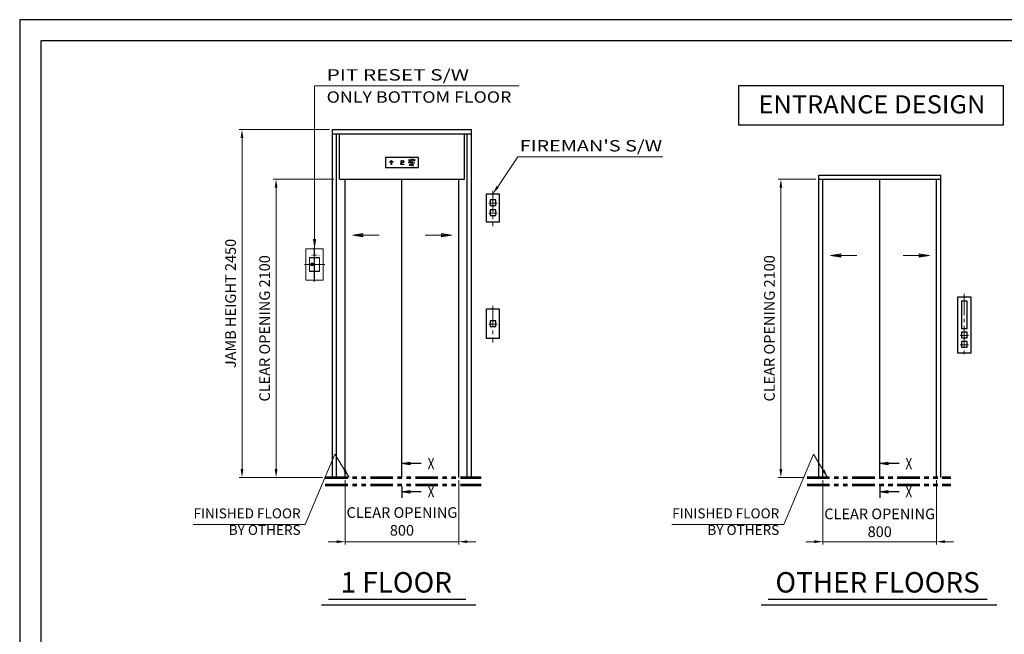
# Model space of a CAD drawing. Units: millimetres. Extents: x 17076 to 111423, y -118390 to 68727.
# Drawn here: x 49512 to 56449, y 10005 to 14334 of the extents above; entities that cross this region are included whole.
import ezdxf
from ezdxf.enums import TextEntityAlignment as Align

# ---------------------------------------------------------------- set-up
doc = ezdxf.new("R2010")
doc.units = ezdxf.units.MM
for name, pattern in [('CENTER', [7, 4, -1, 1, -1]), ('CENTER2', [1.125, 0.75, -0.125, 0.125, -0.125]), ('HIDDEN', [9.525, 6.35, -3.175]), ('PHANTOM2', [31.75, 15.875, -3.175, 3.175, -3.175, 3.175, -3.175]), ('SOLID', [0])]:
    doc.linetypes.add(name, pattern=pattern)
doc.layers.get('0').update_dxf_attribs({"lineweight": 30})
for name, color, linetype, lineweight in [('AM_0', 7, 'Continuous', 30), ('AM_5', 3, 'Continuous', 9), ('CON2', 9, 'Continuous', 18), ('中心线', 1, 'CENTER2', 18), ('粗实线', 7, 'Continuous', 35), ('마감선', 30, 'PHANTOM2', 53), ('문자', 4, 'Continuous', 30), ('중심선', 6, 'CENTER2', 9), ('중심선1', 6, 'CENTER2', 9), ('치수', 3, 'Continuous', 15), ('치수선', 3, 'Continuous', 9)]:
    doc.layers.add(name, color=color, linetype=linetype, lineweight=lineweight)
for name, color, linetype in [('CON1', 7, 'Continuous'), ('LAYER0$C$L0', 2, 'SOLID'), ('LAYER1$C$L1', 2, 'SOLID')]:
    doc.layers.add(name, color=color, linetype=linetype)
doc.styles.add('GB2312', font='txt', dxfattribs={"width": 0.65, "height": 3.5})
doc.styles.get("Standard").update_dxf_attribs({"font": 'iso.shx', "height": 75, "bigfont": 'whgtxt.shx'})
doc.styles.add('USER1', font='arial.ttf', dxfattribs={"height": 70})
doc.dimstyles.new('AM_ISO$0', dxfattribs={"dimtxt": 75, "dimasz": 60, "dimexe": 20, "dimexo": 20, "dimgap": 30, "dimtad": 1, "dimdsep": 46, "dimtxsty": 'Standard', "dimcen": 0, "dimclrd": 256, "dimclre": 256, "dimclrt": 2, "dimadec": 0, "dimazin": 2, "dimtp": 0.1, "dimtm": 0.1, "dimtfac": 0.71, "dimtix": 1, "dimtmove": 0, "dimatfit": 0, "dimfxl": 1, "dimlwd": -1, "dimlwe": -1, "dimarcsym": 1})
doc.dimstyles.new('AM_ISO$7', dxfattribs={"dimtxt": 75, "dimasz": 60, "dimexe": 20, "dimexo": 20, "dimgap": 30, "dimtad": 1, "dimdsep": 46, "dimtxsty": 'Standard', "dimcen": 0, "dimclrd": 256, "dimclre": 256, "dimclrt": 2, "dimadec": 0, "dimazin": 2, "dimtp": 0.1, "dimtm": 0.1, "dimtfac": 0.71, "dimtix": 1, "dimtmove": 0, "dimatfit": 0, "dimfxl": 1, "dimlwd": -1, "dimlwe": -1, "dimarcsym": 1})
doc.dimstyles.get("Standard").update_dxf_attribs({"dimtxt": 70, "dimasz": 70, "dimexe": 10, "dimexo": 15, "dimgap": 30, "dimtad": 1, "dimdec": 0, "dimzin": 0, "dimdsep": 46, "dimtxsty": 'USER1', "dimcen": 0.09, "dimclrd": 256, "dimclre": 256, "dimclrt": 256, "dimadec": 0, "dimazin": 0, "dimtfac": 1, "dimtdec": 0, "dimtix": 1, "dimtmove": 1, "dimatfit": 3, "dimfxl": 1, "dimtolj": 1, "dimtzin": 0, "dimlwd": -1, "dimarcsym": 0})

# ---------------------------------------------------------------- blocks, each defined once
blk = doc.blocks.new('인디게이터달린버튼')
for points in [[(110.6, -659.7), (200.6, -659.7), (200.6, -1054.8), (110.6, -1054.8)], [(135.6, -689.9), (135.6, -881), (175.6, -881), (175.6, -689.9), (135.6, -689.9)], [(135.6, -907.8), (135.6, -947.8), (175.6, -947.8), (175.6, -907.8), (135.6, -907.8)], [(135.6, -974.2), (135.6, -1014.2), (175.6, -1014.2), (175.6, -974.2), (135.6, -974.2)]]:
    blk.add_lwpolyline(points, close=True)
at = {"layer": '중심선', "ltscale": 200}
for p, q in [((155.6, -637.8), (155.6, -1082.2)), ((127.4, -930.2), (186, -930.2)), ((127.4, -996.6), (186, -996.6))]:
    blk.add_line(p, q, dxfattribs=at)
blk = doc.blocks.new('HoleBtn50type')
blk.add_blockref('인디게이터달린버튼', (-155.6, 881))
blk = doc.blocks.new('*D986')
at = {"layer": 'Defpoints', "color": 0, "transparency": 16777216}
for p in [(55171.4, 11109.7), (55971.4, 11109.7), (55971.4, 10657.1)]:
    blk.add_point(p, dxfattribs=at)
at = {"layer": '치수선', "transparency": 16777216}
for p, q in [((55171.4, 11089.7), (55171.4, 10637.1)), ((55971.4, 11089.7), (55971.4, 10637.1)), ((55111.4, 10657.1), (55051.4, 10657.1)), ((55171.4, 10657.1), (55971.4, 10657.1)), ((56031.4, 10657.1), (56091.4, 10657.1))]:
    blk.add_line(p, q, dxfattribs=at)
for points in [[(55111.4, 10667.1), (55111.4, 10647.1), (55171.4, 10657.1)], [(56031.4, 10667.1), (56031.4, 10647.1), (55971.4, 10657.1)]]:
    blk.add_solid(points, dxfattribs=at)
at = {"layer": '치수선', "color": 2, "transparency": 16777216, "insert": (55571.4, 10790.1), "char_height": 75, "attachment_point": 5}
blk.add_mtext('CLEAR OPENING{\\A1;\\Fiso,whgtxt|c129; \\P800}', dxfattribs=at)
blk = doc.blocks.new('*D987')
at = {"layer": 'Defpoints', "color": 0, "transparency": 16777216}
for p in [(51318.4, 13209.7), (51745, 13209.7), (51665.2, 11109.7)]:
    blk.add_point(p, dxfattribs=at)
at = {"layer": '치수선', "transparency": 16777216}
for p, q in [((51725, 13209.7), (51298.4, 13209.7)), ((51318.4, 11169.7), (51318.4, 13149.7)), ((51645.2, 11109.7), (51298.4, 11109.7))]:
    blk.add_line(p, q, dxfattribs=at)
for points in [[(51308.4, 13149.7), (51328.4, 13149.7), (51318.4, 13209.7)], [(51308.4, 11169.7), (51328.4, 11169.7), (51318.4, 11109.7)]]:
    blk.add_solid(points, dxfattribs=at)
at = {"layer": '치수선', "color": 2, "transparency": 16777216, "insert": (51247.5, 12159.7), "char_height": 75, "attachment_point": 5, "rotation": 90}
blk.add_mtext('CLEAR OPENING 2100', dxfattribs=at)
blk = doc.blocks.new('*D988')
at = {"layer": 'Defpoints', "color": 0, "transparency": 16777216}
for p in [(51078.4, 13559.7), (51715, 13559.7), (51645.2, 11109.7)]:
    blk.add_point(p, dxfattribs=at)
at = {"layer": '치수선', "transparency": 16777216}
for p, q in [((51695, 13559.7), (51058.4, 13559.7)), ((51078.4, 11169.7), (51078.4, 13499.7)), ((51625.2, 11109.7), (51058.4, 11109.7))]:
    blk.add_line(p, q, dxfattribs=at)
for points in [[(51068.4, 13499.7), (51088.4, 13499.7), (51078.4, 13559.7)], [(51068.4, 11169.7), (51088.4, 11169.7), (51078.4, 11109.7)]]:
    blk.add_solid(points, dxfattribs=at)
at = {"layer": '치수선', "color": 2, "transparency": 16777216, "insert": (51007.5, 12334.7), "char_height": 75, "attachment_point": 5, "rotation": 90}
blk.add_mtext('JAMB HEIGHT 2450', dxfattribs=at)
blk = doc.blocks.new('*D989')
at = {"layer": 'Defpoints', "color": 0, "transparency": 16777216}
for p in [(51805, 11109.7), (52605, 11109.7), (52605, 10657.1)]:
    blk.add_point(p, dxfattribs=at)
at = {"layer": '치수선', "transparency": 16777216}
for p, q in [((51805, 11089.7), (51805, 10637.1)), ((52605, 11089.7), (52605, 10637.1)), ((51745, 10657.1), (51685, 10657.1)), ((51805, 10657.1), (52605, 10657.1)), ((52665, 10657.1), (52725, 10657.1))]:
    blk.add_line(p, q, dxfattribs=at)
for points in [[(51745, 10667.1), (51745, 10647.1), (51805, 10657.1)], [(52665, 10667.1), (52665, 10647.1), (52605, 10657.1)]]:
    blk.add_solid(points, dxfattribs=at)
at = {"layer": '치수선', "color": 2, "transparency": 16777216, "insert": (52205, 10790.1), "char_height": 75, "attachment_point": 5}
blk.add_mtext('CLEAR OPENING\\P800', dxfattribs=at)
blk = doc.blocks.new('*D995')
at = {"layer": 'Defpoints', "color": 0, "transparency": 16777216}
for p in [(54875, 13209.7), (55141.4, 13209.7), (55059.9, 11109.7)]:
    blk.add_point(p, dxfattribs=at)
at = {"layer": '치수선', "transparency": 16777216}
for p, q in [((55121.4, 13209.7), (54855, 13209.7)), ((54875, 11169.7), (54875, 13149.7)), ((55039.9, 11109.7), (54855, 11109.7))]:
    blk.add_line(p, q, dxfattribs=at)
for points in [[(54865, 13149.7), (54885, 13149.7), (54875, 13209.7)], [(54865, 11169.7), (54885, 11169.7), (54875, 11109.7)]]:
    blk.add_solid(points, dxfattribs=at)
at = {"layer": '치수선', "color": 2, "transparency": 16777216, "insert": (54804.1, 12159.7), "char_height": 75, "attachment_point": 5, "rotation": 90}
blk.add_mtext('CLEAR OPENING 2100', dxfattribs=at)

msp = doc.modelspace()

# ---------------------------------------------------------------- linework, layer by layer
for p, q in [((51715.017, 13559.669), (52695.017, 13559.669)), ((51715.017, 13209.669), (51715.017, 13559.669)), ((51715.017, 13529.669), (52695.017, 13529.669)), ((51745.017, 13209.669), (51745.017, 13529.669)), ((51765.017, 13209.669), (51765.017, 13529.669)), ((52645.017, 13209.669), (52645.017, 13529.669)), ((52665.017, 13209.669), (52665.017, 13529.669)), ((52695.017, 13209.669), (52695.017, 13559.669)), ((52088.517, 13361.839), (52088.517, 13293.839)), ((52320.517, 13362.839), (52089.517, 13362.839)), ((52267.46, 13349.233), (52266.023, 13349.233)), ((52266.023, 13349.233), (52266.023, 13343.608)), ((52267.46, 13332.564), (52266.023, 13332.564)), ((52266.023, 13332.564), (52266.023, 13326.939)), ((52267.46, 13343.608), (52267.46, 13349.233)), ((52267.46, 13326.939), (52267.46, 13332.564)), ((52270.96, 13349.233), (52270.955, 13343.706)), ((52270.96, 13332.564), (52270.955, 13327.037)), ((52272.398, 13349.233), (52270.96, 13349.233)), ((52272.398, 13332.564), (52270.96, 13332.564)), ((52272.398, 13343.608), (52272.398, 13349.233)), ((52272.398, 13326.939), (52272.398, 13332.564)), ((52321.517, 13293.839), (52321.517, 13361.839)), ((52089.517, 13292.839), (52320.517, 13292.839)), ((52275.733, 13315.102), (52269.7, 13306.977)), ((52279.79, 13309.133), (52281.304, 13309.146)), ((52279.822, 13308.95), (52279.79, 13309.133)), ((52286.631, 13313.01), (52285.102, 13313.01)), ((51715.017, 11109.669), (51715.017, 13209.669)), ((51745.017, 11109.669), (51745.017, 13209.669)), ((51765.017, 13209.669), (52645.017, 13209.669)), ((51805.017, 11109.669), (51805.017, 13209.669)), ((52205.017, 11109.669), (52205.017, 13209.669)), ((52605.017, 11109.669), (52605.017, 13209.669)), ((52665.017, 11109.669), (52665.017, 13209.669)), ((52695.017, 11109.669), (52695.017, 13209.669)), ((55141.352, 13239.669), (56001.352, 13239.669)), ((55141.352, 13209.669), (55141.352, 13239.669)), ((55141.352, 11109.669), (55141.352, 13209.669)), ((55141.352, 13209.669), (56001.352, 13209.669)), ((55171.352, 11109.669), (55171.352, 13209.669)), ((55571.352, 11109.669), (55571.352, 13209.669)), ((55971.352, 11109.669), (55971.352, 13209.669)), ((56001.352, 13209.669), (56001.352, 13239.669)), ((56001.352, 11109.669), (56001.352, 13209.669))]:
    msp.add_line(p, q)
at = {"ltscale": 5}
for p, q in [((51637.833, 10211.739), (52725.185, 10211.739)), ((51687.833, 10251.656), (52655.185, 10251.656)), ((54735.911, 10211.739), (56397.378, 10211.739)), ((54785.911, 10251.656), (56327.378, 10251.656))]:
    msp.add_line(p, q, dxfattribs=at)
for points in [[(63089.815, 4691.319), (63089.815, 14333.699), (49512, 14333.699), (49512, 4691.319)], [(62939.815, 4841.319), (62939.815, 14183.699), (49662, 14183.699), (49662, 4841.319)], [(52254.646, 13341.108), (52257.294, 13349.233), (52258.901, 13349.233), (52261.521, 13341.108), (52260.271, 13341.108), (52259.615, 13342.983), (52256.521, 13342.983), (52255.896, 13341.108)], [(52259.244, 13344.045), (52256.951, 13344.045), (52258.083, 13347.366)], [(52279.775, 13347.983), (52277.4, 13347.983), (52277.4, 13349.233), (52283.65, 13349.233), (52283.65, 13347.983), (52281.275, 13347.983), (52281.275, 13341.108), (52279.775, 13341.108)], [(52277.4, 13332.564), (52277.4, 13324.439), (52283.025, 13324.439), (52283.025, 13325.55), (52278.799, 13325.55), (52278.799, 13332.564)], [(52292.411, 13340.918), (52291.893, 13340.881), (52291.376, 13340.918), (52290.868, 13341.028), (52290.377, 13341.208), (52289.913, 13341.456), (52289.482, 13341.768), (52289.092, 13342.138), (52288.751, 13342.56), (52288.463, 13343.027), (52288.233, 13343.531), (52288.067, 13344.062), (52287.966, 13344.613), (52287.932, 13345.173), (52287.966, 13345.733), (52288.067, 13346.284), (52288.233, 13346.815), (52288.463, 13347.319), (52288.751, 13347.786), (52289.092, 13348.208), (52289.482, 13348.578), (52289.913, 13348.89), (52290.377, 13349.138), (52290.868, 13349.319), (52291.376, 13349.428), (52291.893, 13349.465), (52292.411, 13349.428), (52292.919, 13349.319), (52293.41, 13349.138), (52293.874, 13348.89), (52294.305, 13348.578), (52294.695, 13348.208), (52295.036, 13347.786), (52295.324, 13347.319), (52295.554, 13346.815), (52295.72, 13346.284), (52295.821, 13345.733), (52295.855, 13345.173), (52295.821, 13344.613), (52295.72, 13344.062), (52295.554, 13343.531), (52295.324, 13343.027), (52295.036, 13342.56), (52294.695, 13342.138), (52294.305, 13341.768), (52293.874, 13341.456), (52293.41, 13341.208), (52292.919, 13341.028)], [(52288.777, 13332.564), (52288.777, 13324.439), (52294.402, 13324.439), (52294.402, 13325.55), (52290.176, 13325.55), (52290.176, 13332.564)], [(52292.238, 13341.9), (52291.893, 13341.872), (52291.549, 13341.9), (52291.21, 13341.984), (52290.883, 13342.123), (52290.573, 13342.314), (52290.286, 13342.554), (52290.026, 13342.839), (52289.798, 13343.163), (52289.606, 13343.522), (52289.453, 13343.91), (52289.342, 13344.319), (52289.275, 13344.742), (52289.252, 13345.173), (52289.275, 13345.604), (52289.342, 13346.028), (52289.453, 13346.436), (52289.606, 13346.824), (52289.798, 13347.183), (52290.026, 13347.507), (52290.286, 13347.792), (52290.573, 13348.032), (52290.883, 13348.223), (52291.21, 13348.362), (52291.549, 13348.446), (52291.893, 13348.474), (52292.238, 13348.446), (52292.577, 13348.362), (52292.904, 13348.223), (52293.214, 13348.032), (52293.501, 13347.792), (52293.761, 13347.507), (52293.989, 13347.183), (52294.181, 13346.824), (52294.334, 13346.436), (52294.445, 13346.028), (52294.512, 13345.604), (52294.535, 13345.173), (52294.512, 13344.742), (52294.445, 13344.319), (52294.334, 13343.91), (52294.181, 13343.522), (52293.989, 13343.163), (52293.761, 13342.839), (52293.501, 13342.554), (52293.214, 13342.314), (52292.904, 13342.123), (52292.577, 13341.984)], [(52259.148, 13306.977), (52261.796, 13315.102), (52263.404, 13315.102), (52266.023, 13306.977), (52264.773, 13306.977), (52264.117, 13308.852), (52261.023, 13308.852), (52260.398, 13306.977)], [(52263.746, 13309.914), (52261.453, 13309.914), (52262.585, 13313.235)], [(52801.343, 13106.991), (52891.343, 13106.991), (52891.343, 12908.075), (52801.343, 12908.075)], [(52826.343, 13064.808), (52826.343, 13024.808), (52866.343, 13024.808), (52866.343, 13064.808), (52826.343, 13064.808)], [(52826.343, 12994.435), (52826.343, 12954.435), (52866.343, 12954.435), (52866.343, 12994.435), (52826.343, 12994.435)], [(52801.343, 12297.585), (52891.343, 12297.585), (52891.343, 12087.242), (52801.343, 12087.242)], [(52826.343, 12212.027), (52826.343, 12172.027), (52866.343, 12172.027), (52866.343, 12212.027), (52826.343, 12212.027)]]:
    msp.add_lwpolyline(points, close=True)
for points in [[(52255.896, 13325.585), (52255.896, 13325.585), (52255.896, 13324.439), (52254.646, 13324.439), (52254.646, 13332.564), (52260.343, 13332.564), (52260.343, 13331.444), (52255.896, 13331.444), (52255.896, 13329.041), (52259.994, 13329.041), (52259.994, 13328.033), (52255.896, 13328.033), (52255.896, 13325.577)], [(52269.7, 13306.977), (52271.447, 13306.977), (52277.479, 13315.102), (52275.733, 13315.102)]]:
    msp.add_lwpolyline(points)
for centre in [(52122.017, 13332.385), (52126.517, 13336.885), (52131.017, 13341.385), (52131.017, 13336.885), (52131.017, 13332.385), (52131.017, 13327.885), (52131.017, 13323.385), (52131.017, 13318.885), (52135.517, 13336.885), (52140.017, 13332.385), (52198.588, 13336.885), (52198.588, 13323.385), (52198.588, 13318.885), (52203.088, 13341.385), (52203.088, 13327.885), (52207.588, 13341.385), (52207.588, 13327.885), (52212.088, 13341.385), (52212.088, 13327.885), (52216.588, 13336.885), (52216.588, 13332.385), (52131.017, 13314.385), (52198.588, 13314.385), (52203.088, 13314.385), (52207.588, 13314.385), (52212.088, 13314.385), (52216.588, 13314.385)]:
    msp.add_circle(centre, 1.5)
for centre, radius, start, end in [((52089.517, 13361.839), 1, 90, 180), ((52268.286, 13343.673), 2.264, 181.6418582, 234.0372078), ((52268.286, 13327.004), 2.264, 181.6418582, 234.0372078), ((52269.109, 13344.68), 3.564, 232.837763, 263.5961905), ((52269.109, 13328.011), 3.564, 232.837763, 263.5961905), ((52268.538, 13343.65), 1.078, 182.2501016, 232.3814537), ((52268.538, 13326.981), 1.078, 182.2501016, 232.3814537), ((52269.147, 13344.405), 2.049, 231.7779546, 271.7696278), ((52269.147, 13327.737), 2.049, 231.7779546, 271.7696278), ((52269.251, 13344.746), 3.648, 261.49028, 310.7851728), ((52269.251, 13328.077), 3.648, 261.49028, 310.7851728), ((52269.246, 13344.512), 2.154, 269.0544495, 303.9090266), ((52269.246, 13327.843), 2.154, 269.0544495, 303.9090266), ((52269.848, 13343.655), 1.108, 302.758145, 2.6102997), ((52269.848, 13326.987), 1.108, 302.758145, 2.6102997), ((52270.141, 13343.678), 2.258, 311.3997771, 358.2182323), ((52270.141, 13327.009), 2.258, 311.3997771, 358.2182323), ((52320.517, 13361.839), 1, 0, 90), ((52089.517, 13293.839), 1, 180, 270), ((52281.68, 13309.415), 1.915, 194.0299609, 223.6725134), ((52281.572, 13312.753), 1.667, 160.7889419, 205.6874866), ((52282.226, 13312.42), 2.397, 123.808324, 158.4235764), ((52282.501, 13313.333), 2.759, 208.179941, 249.0664998), ((52282.5, 13310.162), 3.024, 223.1715482, 244.9881381), ((52283.135, 13311.029), 4.058, 95.4279508, 123.5433881), ((52283.181, 13311.554), 4.574, 244.6352042, 264.3594106), ((52282.318, 13309.528), 1.084, 200.6604171, 245.2898297), ((52282.211, 13312.717), 0.808, 131.0685451, 177.3259111), ((52282.244, 13312.801), 0.841, 183.1722371, 235.0638309), ((52283.248, 13314.927), 4.516, 247.4432521, 270.3941141), ((52282.78, 13312.133), 1.622, 111.8279951, 132.6796626), ((52282.985, 13313.718), 2.019, 232.7205236, 257.8875815), ((52283.183, 13311.145), 2.916, 243.1247682, 265.7345888), ((52283.252, 13310.98), 2.869, 89.457788, 112.0068781), ((52283.1, 13313.25), 1.599, 250.3286463, 276.4342354), ((52283.278, 13312.134), 5.161, 263.9225384, 282.111088), ((52283.279, 13310.391), 4.708, 71.0081042, 96.4385222), ((52283.279, 13311.725), 3.502, 264.8746558, 285.0261522), ((52283.306, 13310.98), 2.869, 67.9931219, 90.542212), ((52283.287, 13306.604), 5.057, 74.734815, 90.0908828), ((52283.3, 13307.118), 3.292, 69.4775432, 90.3709604), ((52283.75, 13310.179), 1.888, 283.3733533, 313.9729397), ((52283.54, 13311.07), 4.066, 281.637383, 302.9849587), ((52283.939, 13312.406), 1.31, 27.4540221, 70.3027567), ((52284.027, 13308.895), 1.374, 29.5046398, 71.8977098), ((52283.548, 13307.545), 4.08, 60.5844401, 74.7932182), ((52283.826, 13311.829), 3.171, 42.6982071, 71.9059111), ((52284.585, 13309.317), 0.688, 313.784636, 21.7914956), ((52284.119, 13308.539), 2.934, 43.043424, 60.760061), ((52283.723, 13310.659), 3.622, 304.0979563, 317.7397433), ((52284.714, 13312.671), 1.947, 10.006719, 42.185287), ((52284.79, 13309.162), 2.018, 20.3553243, 43.1231412), ((52284.311, 13309.618), 2.515, 326.3203195, 344.6082449), ((52285.183, 13309.318), 1.596, 346.6929036, 20.0228536), ((52320.517, 13293.839), 1, 270, 0)]:
    msp.add_arc(centre, radius, start, end)
at = {"layer": 'CON1', "lineweight": 20}
msp.add_lwpolyline([(51564.585, 12610.325), (51566.59, 12610.325), (51566.59, 12609.763), (51567.34, 12609.763), (51567.34, 12610.325), (51569.777, 12610.325), (51569.777, 12609.575), (51567.902, 12609.575), (51567.902, 12609.013), (51566.027, 12609.013), (51566.027, 12609.575), (51565.277, 12609.575), (51565.277, 12609.013), (51564.585, 12609.013)], dxfattribs=at)
for centre, radius in [((51572.499, 12609.669), 10.5), ((51570.745, 12609.669), 7.5), ((51568.277, 12609.669), 3.75)]:
    msp.add_circle(centre, radius, dxfattribs=at)
at = {"layer": 'CON2', "lineweight": 20}
msp.add_lwpolyline([(51568.121, 12610.419), (51568.121, 12610.044), (51568.239, 12610.044)], dxfattribs=at)
msp.add_circle((51570.745, 12609.669), 7.5, dxfattribs=at)
for start, end in [(23.5781785, 156.4218215), (203.5781785, 336.4218215)]:
    msp.add_arc((51566.402, 12609.669), 1.875, start, end, dxfattribs=at)
at = {"layer": 'LAYER0$C$L0', "color": 3}
for p, q in [((52205.107, 11046.366), (52205.107, 10966.653)), ((55571.441, 11046.366), (55571.441, 10966.653))]:
    msp.add_line(p, q, dxfattribs=at)
at = {"layer": 'LAYER1$C$L1', "color": 5}
msp.add_lwpolyline([(56441.868, 13590.086), (54579.201, 13590.086), (54579.201, 13870.934), (56441.868, 13870.934)], close=True, dxfattribs=at)
for points in [[(52341.349, 11206.915), (52205.107, 11206.915), (52261.357, 11216.29), (52261.357, 11197.54), (52205.107, 11206.915), (52261.357, 11211.602), (52261.357, 11202.227), (52205.107, 11206.915)], [(55707.683, 11206.915), (55571.441, 11206.915), (55627.691, 11216.29), (55627.691, 11197.54), (55571.441, 11206.915), (55627.691, 11211.602), (55627.691, 11202.227), (55571.441, 11206.915)], [(52341.349, 11008.677), (52205.107, 11008.677), (52261.357, 11018.052), (52261.357, 10999.302), (52205.107, 11008.677), (52261.357, 11013.364), (52261.357, 11003.989), (52205.107, 11008.677)], [(55707.683, 11008.677), (55571.441, 11008.677), (55627.691, 11018.052), (55627.691, 10999.302), (55571.441, 11008.677), (55627.691, 11013.364), (55627.691, 11003.989), (55571.441, 11008.677)]]:
    msp.add_lwpolyline(points, dxfattribs=at)
at = {"layer": '中心线', "color": 1, "linetype": 'CENTER', "lineweight": -2, "ltscale": 2}
msp.add_line((51589.598, 12489.028), (51589.598, 12730.31), dxfattribs=at)
at = {"layer": '中心线', "color": 1, "linetype": 'CENTER', "lineweight": 20, "ltscale": 2}
msp.add_line((51518.143, 12609.669), (51661.054, 12609.669), dxfattribs=at)
at = {"layer": '粗实线', "color": 0, "linetype": 'ByBlock', "lineweight": 20}
for p, q in [((51528.598, 12499.669), (51528.598, 12719.669)), ((51528.598, 12719.669), (51650.598, 12719.669)), ((51650.598, 12719.669), (51650.598, 12499.669)), ((51650.598, 12499.669), (51528.598, 12499.669))]:
    msp.add_line(p, q, dxfattribs=at)
at = {"layer": '粗实线', "color": 4, "lineweight": 20}
for p, q in [((51554.598, 12562.669), (51554.598, 12656.669)), ((51557.598, 12659.669), (51621.598, 12659.669)), ((51624.598, 12656.669), (51624.598, 12562.669)), ((51621.598, 12559.669), (51557.598, 12559.669))]:
    msp.add_line(p, q, dxfattribs=at)
at = {"layer": '粗实线', "color": 0, "lineweight": 20}
for p, q in [((51554.598, 12562.669), (51554.598, 12656.669)), ((51624.598, 12656.669), (51624.598, 12562.669))]:
    msp.add_line(p, q, dxfattribs=at)
at = {"layer": '粗实线', "color": 0, "lineweight": -2}
for p, q in [((51557.598, 12659.669), (51621.598, 12659.669)), ((51621.598, 12559.669), (51557.598, 12559.669))]:
    msp.add_line(p, q, dxfattribs=at)
at = {"layer": '粗实线', "color": 4, "lineweight": 20}
for centre, start, end in [((51557.598, 12656.669), 90, 180), ((51621.598, 12656.669), 0, 90), ((51557.598, 12562.669), 180, 270), ((51621.598, 12562.669), 270, 0)]:
    msp.add_arc(centre, 3, start, end, dxfattribs=at)
at = {"layer": '粗实线', "color": 0, "lineweight": 20}
for centre, start, end in [((51557.598, 12656.669), 90, 180), ((51621.598, 12656.669), 0, 90), ((51557.598, 12562.669), 180, 270), ((51621.598, 12562.669), 270, 0)]:
    msp.add_arc(centre, 3, start, end, dxfattribs=at)
at = {"layer": '마감선', "ltscale": 10}
for p, q in [((51665.225, 11109.669), (52762.224, 11109.669)), ((55059.852, 11109.669), (56073.352, 11109.669)), ((51665.225, 11058.669), (52762.224, 11058.669)), ((55059.852, 11058.669), (56073.352, 11058.669))]:
    msp.add_line(p, q, dxfattribs=at)
at = {"layer": '중심선1', "ltscale": 200}
for p, q in [((52846.343, 13128.881), (52846.343, 12880.634)), ((52818.164, 13042.419), (52876.779, 13042.419)), ((52818.164, 12972.045), (52876.779, 12972.045)), ((52846.343, 12319.475), (52846.343, 12059.801)), ((52818.164, 12189.638), (52876.779, 12189.638))]:
    msp.add_line(p, q, dxfattribs=at)
at = {"layer": '중심선1', "linetype": 'Continuous'}
for p, q in [((52846.343, 13042.419), (52818.164, 13042.419)), ((52846.343, 12972.045), (52818.164, 12972.045)), ((52846.343, 12189.638), (52818.164, 12189.638))]:
    msp.add_line(p, q, dxfattribs=at)
at = {"layer": '치수'}
for points in [[(52044.906, 12815.588), (51858.578, 12815.588), (51930.007, 12827.493), (51930.007, 12803.684), (51858.578, 12815.588), (51930.007, 12821.541), (51930.007, 12809.636), (51858.578, 12815.588)], [(52369.285, 12815.588), (52555.613, 12815.588), (52484.185, 12827.493), (52484.185, 12803.684), (52555.613, 12815.588), (52484.185, 12821.541), (52484.185, 12809.636), (52555.613, 12815.588)], [(55411.241, 12672.231), (55224.912, 12672.231), (55296.341, 12684.136), (55296.341, 12660.326), (55224.912, 12672.231), (55296.341, 12678.184), (55296.341, 12666.279), (55224.912, 12672.231)], [(55735.619, 12672.231), (55921.947, 12672.231), (55850.519, 12684.136), (55850.519, 12660.326), (55921.947, 12672.231), (55850.519, 12678.184), (55850.519, 12666.279), (55921.947, 12672.231)]]:
    msp.add_lwpolyline(points, dxfattribs=at)
at = {"layer": '치수선'}
msp.add_line((52879.709, 13156.858), (53021.296, 13368.464), dxfattribs=at)
at = {"layer": '치수선', "color": 3}
msp.add_line((53021.296, 13368.464), (54042.613, 13368.464), dxfattribs=at)
at = {"layer": '치수선', "ltscale": 5}
for p, q in [((51524, 10777.337), (50734.051, 10777.337)), ((54896.288, 10777.353), (54106.339, 10777.353))]:
    msp.add_line(p, q, dxfattribs=at)
at = {"layer": '치수선'}
msp.add_solid([(52888.02, 13151.297), (52871.398, 13162.419), (52846.343, 13106.991)], dxfattribs=at)

# ---------------------------------------------------------------- block references
msp.add_blockref('HoleBtn50type', (56167.352, 12159.669))

# ---------------------------------------------------------------- texts
at = {"layer": 'AM_0', "color": 0, "linetype": 'HIDDEN', "lineweight": 20, "insert": (51562.078, 12681.85), "char_height": 12, "attachment_point": 1, "line_spacing_factor": 1.02, "style": 'GB2312'}
msp.add_mtext('PIT RESET', dxfattribs=at)
at = {"layer": 'LAYER0$C$L0', "color": 1}
for s, width, p, p2 in [('PIT RESET S/W', 1.175543, (51674.563, 13905.037), (52677.693, 13905.037)), ('ONLY BOTTOM FLOOR', 1.092937, (51674.563, 13749.097), (52976.372, 13749.097)), ("FIREMAN'S S/W", 1.220023, (53035.18, 13405.821), (54038.31, 13405.821)), ('X', 0.900002, (52386.216, 11166.915), (52434.216, 11166.915)), ('X', 0.900002, (55752.551, 11166.915), (55800.551, 11166.915)), ('X', 0.900002, (52386.216, 10968.677), (52434.216, 10968.677)), ('X', 0.900002, (55752.551, 10968.677), (55800.551, 10968.677))]:
    msp.add_text(s, height=80, dxfattribs=dict(at, width=width)).set_placement(p, p2, align=Align.FIT)
at = {"layer": 'LAYER1$C$L1', "color": 1, "width": 1.027397}
msp.add_text('ENTRANCE DESIGN', height=127.99974, dxfattribs=at).set_placement((54715.954, 13673.486), (56315.951, 13673.486), align=Align.FIT)
at = {"layer": '문자', "color": 4, "char_height": 144, "width": 2266.902, "attachment_point": 1}
for s, insert in [('1 FLOOR', (51772.964, 10442.931)), ('{\\C4;OTHER} FLOORS', (54836.554, 10442.931))]:
    msp.add_mtext(s, dxfattribs=dict(at, insert=insert))
at = {"layer": '치수선', "color": 4, "char_height": 70, "width": 912.94, "attachment_point": 9}
for insert in [(51491.328, 10682.914), (54863.616, 10682.93)]:
    msp.add_mtext('FINISHED FLOOR\\PBY OTHERS', dxfattribs=dict(at, insert=insert))

# ---------------------------------------------------------------- dimensions: what is measured, and where the dimension line sits
at = {"layer": '치수선', "color": 3}
for base, p1, p2, text, picture, middle in [((51078.41, 13559.669), (51645.225, 11109.669), (51715.017, 13559.669), 'JAMB HEIGHT <>', '*D988', (51007.458, 12334.669)), ((51318.41, 13209.669), (51665.225, 11109.669), (51745.017, 13209.669), 'CLEAR OPENING <>', '*D987', (51247.458, 12159.669)), ((54875.03, 13209.669), (55059.852, 11109.669), (55141.352, 13209.669), 'CLEAR OPENING <>', '*D995', (54804.078, 12159.669))]:
    dim = msp.add_linear_dim(base=base, p1=p1, p2=p2, angle=90, text=text, dimstyle='AM_ISO$0', dxfattribs=at)
    dim.commit()
    dim.dimension.update_dxf_attribs({"geometry": picture, "text_midpoint": middle})
for base, p1, p2, text, picture, middle in [((52605.017, 10657.107), (51805.017, 11109.669), (52605.017, 11109.669), 'CLEAR OPENING\\P<>', '*D989', (52205.017, 10790.127)), ((55971.352, 10657.107), (55171.352, 11109.669), (55971.352, 11109.669), 'CLEAR OPENING{\\A1;\\Fiso,whgtxt|c129; \\P<>}', '*D986', (55571.352, 10790.127))]:
    dim = msp.add_linear_dim(base=base, p1=p1, p2=p2, text=text, dimstyle='AM_ISO$0', dxfattribs=at)
    dim.commit()
    dim.dimension.update_dxf_attribs({"geometry": picture, "text_midpoint": middle})

# ---------------------------------------------------------------- leaders
at = {"layer": 'AM_5'}
msp.add_leader([(51589.598, 12719.669), (51589.598, 13867.68), (53032.033, 13867.68)], dimstyle='Standard', dxfattribs=at)
at = {"layer": '치수선', "ltscale": 5}
for points in [[(51832.315, 11109.652), (51731.877, 11274.126), (51524, 10777.337)], [(55204.603, 11109.669), (55104.165, 11274.142), (54896.288, 10777.353)]]:
    msp.add_leader(points, dimstyle='AM_ISO$7', dxfattribs=at)

doc.saveas('drawing.dxf')
